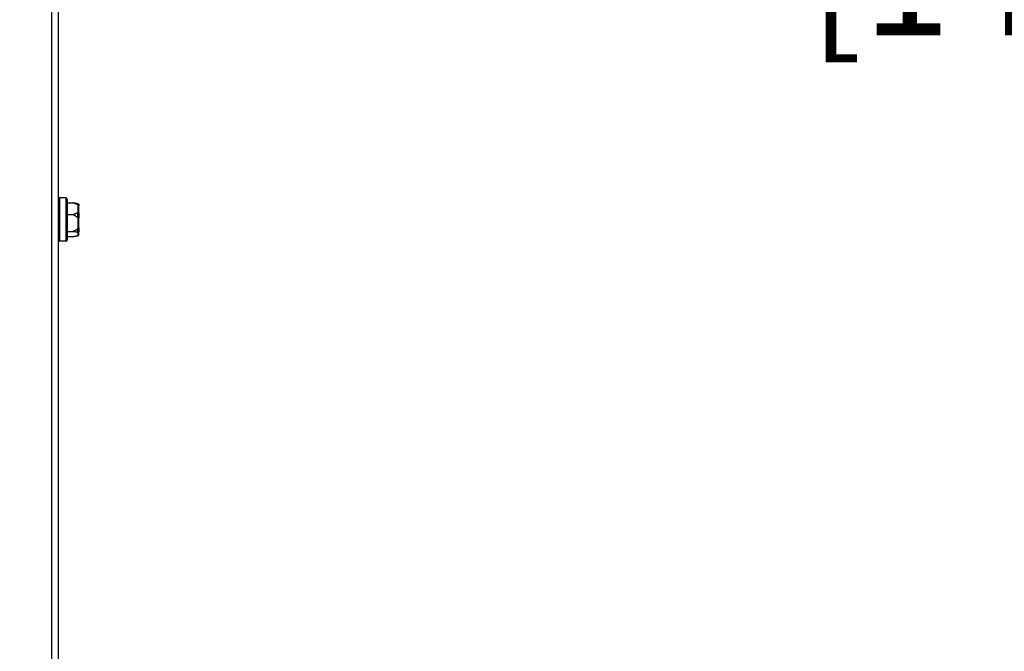
# Model space of a CAD drawing. Units: inches. Extents: x 26 to 242, y 7 to 158.
# Drawn here: x 96 to 106, y 36 to 42 of the extents above; entities that cross this region are included whole.
import ezdxf

# ---------------------------------------------------------------- set-up
doc = ezdxf.new("R2010")
doc.units = ezdxf.units.IN
doc.header["$LTSCALE"] = 15
doc.header["$MEASUREMENT"] = 0
for name, color, linetype, lineweight in [('Dimensions(ANSI)', 7, 'Continuous', 18), ('Visible Edges(ANSI)', 7, 'Continuous', 25), ('Visible Tangent Edges(ANSI)', 7, 'Continuous', 25)]:
    doc.layers.add(name, color=color, linetype=linetype, lineweight=lineweight)
doc.styles.add('MESTEK', font='arial.ttf')
doc.dimstyles.new('MESTEK FRACTIONS', dxfattribs={"dimscale": 15, "dimtxt": 0.08, "dimasz": 0.098425, "dimexe": 0.063, "dimexo": 0.0625, "dimgap": 0.031496, "dimtad": 0, "dimtih": 1, "dimtoh": 1, "dimdec": 5, "dimrnd": 1e-08, "dimzin": 1, "dimdsep": 46, "dimlunit": 5, "dimtxsty": 'MESTEK', "dimcen": 0.09, "dimdle": 0.393701, "dimclrd": 7, "dimclre": 7, "dimclrt": 7, "dimadec": 0, "dimazin": 0, "dimtfac": 1, "dimtofl": 0, "dimtmove": 0, "dimatfit": 3, "dimfxl": 0, "dimfrac": 2, "dimtolj": 1, "dimtzin": 0, "dimlwd": 15, "dimlwe": 15, "dimarcsym": 0})

# ---------------------------------------------------------------- blocks, each defined once
blk = doc.blocks.new('*D20')
at = {"layer": 'Defpoints', "color": 0, "linetype": 'Continuous'}
for p in [(112.633, 81.307), (96.103, 28.19), (147.037, 28.19)]:
    blk.add_point(p, dxfattribs=at)
at = {"layer": 'Dimensions(ANSI)', "color": 7, "linetype": 'Continuous', "lineweight": 15}
for p, q in [((113.57, 81.307), (147.982, 81.307)), ((147.037, 79.83), (147.037, 57)), ((147.037, 29.667), (147.037, 52.497)), ((97.041, 28.19), (147.982, 28.19))]:
    blk.add_line(p, q, dxfattribs=at)
at = {"layer": 'Dimensions(ANSI)', "color": 7, "linetype": 'Continuous'}
for points in [[(146.791, 79.83), (147.283, 79.83), (147.037, 81.307)], [(146.791, 29.667), (147.283, 29.667), (147.037, 28.19)]]:
    blk.add_solid(points, dxfattribs=at)
at = {"layer": 'Dimensions(ANSI)', "color": 7, "linetype": 'Continuous', "lineweight": 18, "insert": (143.189, 56.528), "char_height": 1.2, "attachment_point": 1, "style": 'MESTEK'}
blk.add_mtext('\\A1; 53 1/8 in\\P[1349 mm]', dxfattribs=at)
blk = doc.blocks.new('*D21')
at = {"layer": 'Defpoints', "color": 0, "linetype": 'Continuous'}
for p in [(127.633, 51.843), (96.103, 28.19), (141.597, 28.19)]:
    blk.add_point(p, dxfattribs=at)
at = {"layer": 'Dimensions(ANSI)', "color": 7, "linetype": 'Continuous', "lineweight": 15}
for p, q in [((128.57, 51.843), (142.542, 51.843)), ((141.597, 50.367), (141.597, 42.268)), ((141.597, 29.667), (141.597, 37.765)), ((97.041, 28.19), (142.542, 28.19))]:
    blk.add_line(p, q, dxfattribs=at)
at = {"layer": 'Dimensions(ANSI)', "color": 7, "linetype": 'Continuous'}
for points in [[(141.351, 50.367), (141.843, 50.367), (141.597, 51.843)], [(141.351, 29.667), (141.843, 29.667), (141.597, 28.19)]]:
    blk.add_solid(points, dxfattribs=at)
at = {"layer": 'Dimensions(ANSI)', "color": 7, "linetype": 'Continuous', "lineweight": 18, "insert": (137.273, 41.796), "char_height": 1.2, "attachment_point": 1, "style": 'MESTEK'}
blk.add_mtext('\\A1; 23 21/32 in\\P[601 mm]', dxfattribs=at)
blk = doc.blocks.new('*D32')
at = {"layer": 'Defpoints', "color": 0, "linetype": 'Continuous'}
for p in [(133.306, 116.093), (96.103, 28.19), (158.732, 28.19)]:
    blk.add_point(p, dxfattribs=at)
at = {"layer": 'Dimensions(ANSI)', "color": 7, "linetype": 'Continuous', "lineweight": 15}
for p, q in [((134.244, 116.093), (159.677, 116.093)), ((158.732, 114.617), (158.732, 74.393)), ((158.732, 29.667), (158.732, 69.89)), ((97.041, 28.19), (159.677, 28.19))]:
    blk.add_line(p, q, dxfattribs=at)
at = {"layer": 'Dimensions(ANSI)', "color": 7, "linetype": 'Continuous'}
for points in [[(158.486, 114.617), (158.978, 114.617), (158.732, 116.093)], [(158.486, 29.667), (158.978, 29.667), (158.732, 28.19)]]:
    blk.add_solid(points, dxfattribs=at)
at = {"layer": 'Dimensions(ANSI)', "color": 7, "linetype": 'Continuous', "lineweight": 18, "insert": (154.409, 73.921), "char_height": 1.2, "attachment_point": 1, "style": 'MESTEK'}
blk.add_mtext('\\A1; 87 29/32 in\\P[2233 mm]', dxfattribs=at)
blk = doc.blocks.new('*D35')
at = {"layer": 'Defpoints', "color": 0, "linetype": 'Continuous'}
for p in [(102.056, 57.761), (96.501, 43.441), (96.501, 37.723)]:
    blk.add_point(p, dxfattribs=at)
at = {"layer": 'Dimensions(ANSI)', "color": 7, "linetype": 'Continuous', "lineweight": 15}
for p, q in [((102.056, 56.824), (102.056, 42.496)), ((97.977, 43.441), (100.58, 43.441)), ((102.056, 43.441), (103.754, 43.441))]:
    blk.add_line(p, q, dxfattribs=at)
at = {"layer": 'Dimensions(ANSI)', "color": 7, "linetype": 'Continuous'}
for points in [[(97.977, 43.688), (97.977, 43.195), (96.501, 43.441)], [(100.58, 43.688), (100.58, 43.195), (102.056, 43.441)]]:
    blk.add_solid(points, dxfattribs=at)
at = {"layer": 'Dimensions(ANSI)', "color": 7, "linetype": 'Continuous', "lineweight": 18, "insert": (104.227, 45.221), "char_height": 1.2, "attachment_point": 1, "style": 'MESTEK'}
blk.add_mtext('\\A1; 5 9/16 in\\P[141 mm]', dxfattribs=at)

msp = doc.modelspace()

# ---------------------------------------------------------------- linework, layer by layer
at = {"layer": 'Visible Edges(ANSI)', "color": 7}
for p, q in [((96.5008887, 70.3971989), (96.5008887, 29.186818)), ((96.5803887, 40.347318), (96.5133887, 40.347318)), ((96.5928887, 40.334818), (96.5928887, 39.913818)), ((96.5928887, 40.298572), (96.6503887, 40.298572)), ((96.7128887, 40.276549), (96.7128887, 40.265651)), ((96.7128887, 40.1907613), (96.7128887, 40.265651)), ((96.5928887, 40.1760663), (96.6503887, 40.1760663)), ((96.7128887, 40.1907613), (96.7128887, 40.1450545)), ((96.7128887, 40.0385303), (96.7128887, 40.1450545)), ((96.7128887, 40.0385303), (96.7128887, 40.0037215)), ((96.5928887, 40.0018123), (96.6503887, 40.0018123)), ((96.5928887, 39.950064), (96.6503887, 39.950064)), ((96.7128887, 39.972087), (96.7128887, 40.0037215)), ((96.5803887, 39.901318), (96.5133887, 39.901318))]:
    msp.add_line(p, q, dxfattribs=at)
for centre, start, end in [((96.5133887, 40.334818), 90, 180), ((96.5803887, 40.334818), 0, 90), ((96.5133887, 39.913818), 180, 270), ((96.5803887, 39.913818), 270, 0)]:
    msp.add_arc(centre, 0.0125, start, end, dxfattribs=at)
for points, weights in [([(96.6503887, 40.298572), (96.6806766, 40.2938791), (96.7003887, 40.2895374)], [1, 1.00557888429, 1.0028725317]), ([(96.7003887, 40.277184), (96.6806766, 40.2874622), (96.6503887, 40.298572)], [1.0028725317, 1.00557888429, 1]), ([(96.6503887, 40.1760663), (96.6806766, 40.1871761), (96.7003887, 40.1974543)], [1, 1.00557888429, 1.0028725317]), ([(96.7003887, 40.1456437), (96.6806766, 40.1602635), (96.6503887, 40.1760663)], [1.0028725317, 1.00557888429, 1]), ([(96.6503887, 40.0018123), (96.6806766, 40.017615), (96.7003887, 40.0322349)], [1, 1.00557888429, 1.0028725317]), ([(96.7003887, 39.9927777), (96.6806766, 39.9971193), (96.6503887, 40.0018123)], [1.0028725317, 1.00557888429, 1]), ([(96.6503887, 39.950064), (96.6806766, 39.954757), (96.7003887, 39.9590986)], [1, 1.00557888429, 1.0028725317])]:
    msp.add_rational_spline(points, weights, degree=2, dxfattribs=at)
for points, knots in [([(96.7003887, 40.2895374), (96.7006668, 40.2894762), (96.7009555, 40.2894105), (96.7016308, 40.2892521), (96.7020291, 40.2891552), (96.7028336, 40.2889518), (96.7032266, 40.2888492), (96.7036239, 40.2887418)], [0.2462109542937, 0.2462109542937, 0.2462109542937, 0.2462109542937, 0.2488876494058, 0.2488876494058, 0.2522699193837, 0.2522699193837, 0.2554078134508, 0.2554078134508, 0.2554078134508, 0.2554078134508]), ([(96.7036239, 40.2759552), (96.7032856, 40.2760324), (96.7029457, 40.2761271), (96.701992, 40.276439), (96.7014065, 40.2766838), (96.7007008, 40.2770242), (96.7005434, 40.2771033), (96.7003887, 40.277184)], [0.081975463922, 0.081975463922, 0.081975463922, 0.081975463922, 0.085450432636, 0.085450432636, 0.091702755945, 0.091702755945, 0.093530530017, 0.093530530017, 0.093530530017, 0.093530530017]), ([(96.7036239, 40.2887418), (96.7051783, 40.2883216), (96.706634, 40.2876036), (96.7092109, 40.2856433), (96.7103012, 40.2844132), (96.7116938, 40.2820526), (96.7121301, 40.2810231), (96.7127244, 40.2788759), (96.7128793, 40.2777665), (96.7128885, 40.2766173), (96.7128887, 40.2765832), (96.7128887, 40.276549)], [-0.041817981587, -0.041817981587, -0.041817981587, -0.041817981587, -0.029535770433, -0.029535770433, -0.017076819662, -0.017076819662, -0.008548507537, -0.008548507537, 0, 0, 0.000261747042, 0.000261747042, 0.000261747042, 0.000261747042]), ([(96.7128887, 40.265651), (96.7128887, 40.2656799), (96.7128885, 40.2657088), (96.7128793, 40.2666818), (96.7127244, 40.2676206), (96.7121301, 40.2694367), (96.7116938, 40.2703069), (96.7103012, 40.2723017), (96.7092109, 40.2733403), (96.706634, 40.274995), (96.7051783, 40.2756008), (96.7036239, 40.2759552)], [-0.042056839243, -0.042056839243, -0.042056839243, -0.042056839243, -0.04179523458, -0.04179523458, -0.033251377027, -0.033251377027, -0.024727703901, -0.024727703901, -0.012275530211, -0.012275530211, 0, 0, 0, 0]), ([(96.7003887, 40.1974543), (96.7006924, 40.1976127), (96.7010092, 40.1977505), (96.7017025, 40.1979797), (96.7020869, 40.1980661), (96.7028625, 40.1981355), (96.7032413, 40.1981243), (96.7036239, 40.198062)], [0.2448896820537, 0.2448896820537, 0.2448896820537, 0.2448896820537, 0.2478201422611, 0.2478201422611, 0.2510713827272, 0.2510713827272, 0.2540930830764, 0.2540930830764, 0.2540930830764, 0.2540930830764]), ([(96.7036239, 40.1444347), (96.7032856, 40.1444298), (96.7029457, 40.1444686), (96.701992, 40.1446949), (96.7014065, 40.1449695), (96.7007008, 40.14542), (96.7005434, 40.1455289), (96.7003887, 40.1456437)], [0.081975463922, 0.081975463922, 0.081975463922, 0.081975463922, 0.085450432636, 0.085450432636, 0.091702755945, 0.091702755945, 0.093530530017, 0.093530530017, 0.093530530017, 0.093530530017]), ([(96.7036239, 40.198062), (96.7051783, 40.1978092), (96.706634, 40.1973772), (96.7092109, 40.1961995), (96.7103012, 40.1954613), (96.7116938, 40.1940473), (96.7121301, 40.1934314), (96.7127244, 40.1921485), (96.7128793, 40.1914866), (96.7128885, 40.190802), (96.7128887, 40.1907816), (96.7128887, 40.1907613)], [-0.041817981587, -0.041817981587, -0.041817981587, -0.041817981587, -0.029535770433, -0.029535770433, -0.017076819662, -0.017076819662, -0.008548507537, -0.008548507537, 0, 0, 0.000261747042, 0.000261747042, 0.000261747042, 0.000261747042]), ([(96.7128887, 40.1450545), (96.7128887, 40.1450529), (96.7128885, 40.1450513), (96.7128793, 40.1449969), (96.7127244, 40.1449433), (96.7121301, 40.1448374), (96.7116938, 40.1447856), (96.7103012, 40.144665), (96.7092109, 40.1446005), (96.706634, 40.1444964), (96.7051783, 40.1444575), (96.7036239, 40.1444347)], [-0.042056839243, -0.042056839243, -0.042056839243, -0.042056839243, -0.04179523458, -0.04179523458, -0.033251377027, -0.033251377027, -0.024727703901, -0.024727703901, -0.012275530211, -0.012275530211, 0, 0, 0, 0]), ([(96.7036239, 40.0336383), (96.7051783, 40.0338056), (96.706634, 40.0340916), (96.7092109, 40.0348743), (96.7103012, 40.0353661), (96.7116938, 40.0363127), (96.7121301, 40.0367262), (96.7127244, 40.0375906), (96.7128793, 40.0380381), (96.7128885, 40.0385027), (96.7128887, 40.0385165), (96.7128887, 40.0385303)], [-0.041817981586, -0.041817981586, -0.041817981586, -0.041817981586, -0.029535770432, -0.029535770432, -0.017076819662, -0.017076819662, -0.008548507537, -0.008548507537, 0, 0, 0.000261747042, 0.000261747042, 0.000261747042, 0.000261747042]), ([(96.7003887, 40.0322349), (96.7006924, 40.0324602), (96.7010092, 40.0326702), (96.7017025, 40.033063), (96.7020869, 40.0332433), (96.7028625, 40.0335092), (96.7032413, 40.0335971), (96.7036239, 40.0336383)], [0.2448896820541, 0.2448896820541, 0.2448896820541, 0.2448896820541, 0.2478201422615, 0.2478201422615, 0.2510713827276, 0.2510713827276, 0.2540930830768, 0.2540930830768, 0.2540930830768, 0.2540930830768]), ([(96.7036239, 39.9927975), (96.703287, 39.9927157), (96.7029487, 39.99266), (96.7019977, 39.9925739), (96.7014132, 39.9926032), (96.7007058, 39.9927128), (96.7005459, 39.992743), (96.7003887, 39.9927777)], [0.081944231177, 0.081944231177, 0.081944231177, 0.081944231177, 0.085403982789, 0.085403982789, 0.091644734573, 0.091644734573, 0.093502732851, 0.093502732851, 0.093502732851, 0.093502732851]), ([(96.7003887, 39.9590986), (96.7006668, 39.9591599), (96.7009555, 39.9592255), (96.7016308, 39.959384), (96.7020291, 39.9594808), (96.7028336, 39.9596842), (96.7032266, 39.9597868), (96.7036239, 39.9598942)], [0.2462109542942, 0.2462109542942, 0.2462109542942, 0.2462109542942, 0.2488876494064, 0.2488876494064, 0.2522699193842, 0.2522699193842, 0.2554078134514, 0.2554078134514, 0.2554078134514, 0.2554078134514]), ([(96.7128887, 40.0037215), (96.7128887, 40.003691), (96.7128885, 40.0036605), (96.7128793, 40.0026331), (96.7127244, 40.0016406), (96.7121301, 39.9997187), (96.7116938, 39.9987967), (96.7103012, 39.9966814), (96.7092109, 39.9955782), (96.706634, 39.9938194), (96.7051783, 39.9931748), (96.7036239, 39.9927975)], [-0.042056839243, -0.042056839243, -0.042056839243, -0.042056839243, -0.04179523458, -0.04179523458, -0.033251377027, -0.033251377027, -0.024727703901, -0.024727703901, -0.012275530211, -0.012275530211, 0, 0, 0, 0]), ([(96.7036239, 39.9598942), (96.7051783, 39.9603144), (96.706634, 39.9610324), (96.7092109, 39.9629927), (96.7103012, 39.9642228), (96.7116938, 39.9665834), (96.7121301, 39.9676129), (96.7127244, 39.9697601), (96.7128793, 39.9708695), (96.7128885, 39.9720187), (96.7128887, 39.9720528), (96.7128887, 39.972087)], [-0.041817981586, -0.041817981586, -0.041817981586, -0.041817981586, -0.029535770432, -0.029535770432, -0.017076819662, -0.017076819662, -0.008548507537, -0.008548507537, 0, 0, 0.000261747042, 0.000261747042, 0.000261747042, 0.000261747042])]:
    msp.add_open_spline(points, degree=3, knots=knots, dxfattribs=at)
at = {"layer": 'Visible Tangent Edges(ANSI)', "color": 7}
for p, q in [((96.4348887, 29.186818), (96.4348887, 70.3807432)), ((96.5133887, 40.347318), (96.5133887, 39.901318)), ((96.5803887, 39.901318), (96.5803887, 40.347318)), ((96.7003887, 40.277184), (96.7003887, 40.1974543)), ((96.7036239, 40.2759552), (96.7036239, 40.2887418)), ((96.7003887, 40.1456437), (96.7003887, 40.0322349)), ((96.7036239, 40.1444347), (96.7036239, 40.198062)), ((96.7003887, 39.9927777), (96.7003887, 39.9590986)), ((96.7036239, 39.9927975), (96.7036239, 40.0336383))]:
    msp.add_line(p, q, dxfattribs=at)

# ---------------------------------------------------------------- dimensions: what is measured, and where the dimension line sits
at = {"layer": 'Dimensions(ANSI)', "color": 7, "linetype": 'Continuous', "lineweight": 18}
for base, p1, p2, angle, text, override, picture, middle in [((158.7318321, 28.190318), (133.3063887, 116.093068), (96.1033887, 28.190318), 90, ' <> in\\X[2233 mm]', {"dimdec": 5, "dimpost": '', "dimtp": 0, "dimtm": 0, "dimtdec": 2, "dimatfit": 1, "dimtvp": -0.25}, '*D32', (158.7318321, 72.141693)), ((147.0373084, 28.190318), (112.6328887, 81.306818), (96.1033887, 28.190318), 90, ' <> in\\X[1349 mm]', {"dimdec": 5, "dimpost": '', "dimtp": 0, "dimtm": 0, "dimtdec": 2, "dimatfit": 1, "dimtvp": -0.25}, '*D20', (147.0373084, 54.748568)), ((96.5008887, 43.4414541), (102.0563887, 57.761068), (96.5008887, 37.7227094), 180, ' <> in\\X[141 mm]', {"dimtih": 0, "dimtoh": 0, "dimdec": 5, "dimpost": '', "dimse2": 1, "dimtp": 0, "dimtm": 0, "dimtdec": 2, "dimatfit": 2, "dimtvp": -0.25}, '*D35', (107.6173858, 43.4414541)), ((141.5966665, 28.190318), (127.6328966, 51.843068), (96.1033887, 28.190318), 90, ' <> in\\X[601 mm]', {"dimdec": 5, "dimpost": '', "dimtp": 0, "dimtm": 0, "dimtdec": 2, "dimatfit": 1, "dimtvp": -0.25}, '*D21', (141.5966665, 40.016693))]:
    dim = msp.add_linear_dim(base=base, p1=p1, p2=p2, angle=angle, text=text, dimstyle='MESTEK FRACTIONS', override=override, dxfattribs=at)
    dim.commit()
    dim.dimension.update_dxf_attribs({"geometry": picture, "text_midpoint": middle, "dimtype": 160})

doc.saveas('drawing.dxf')
